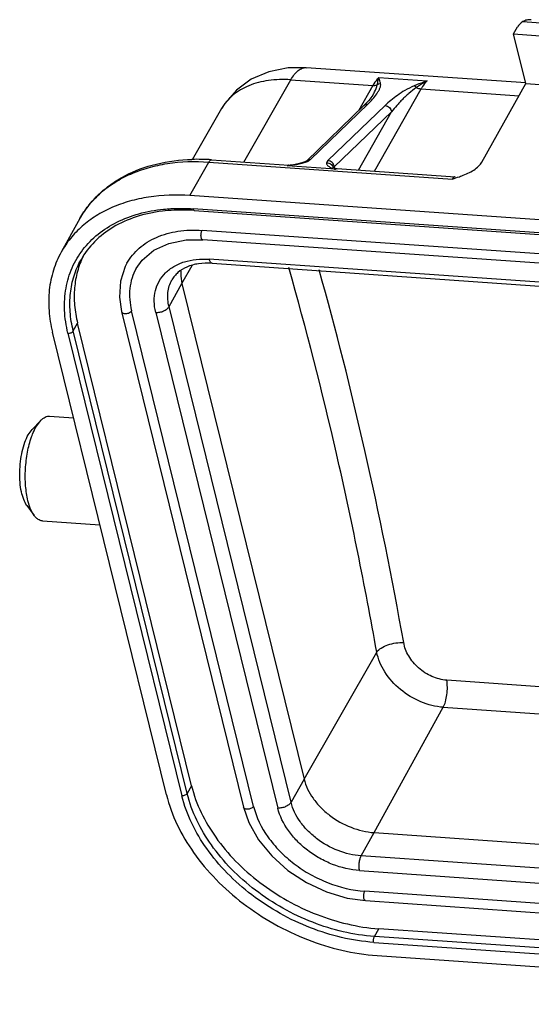
# Model space of a CAD drawing. Units: millimetres. Extents: x 2090 to 2684, y 588 to 1008.
# Drawn here: x 2156 to 2180, y 695 to 742 of the extents above; entities that cross this region are included whole.
import ezdxf

# ---------------------------------------------------------------- set-up
doc = ezdxf.new("R2010")
doc.units = ezdxf.units.MM
doc.header["$LTSCALE"] = 65.395
doc.layers.get('0').update_dxf_attribs({"linetype": 'CONTINUOUS', "lineweight": 30})

msp = doc.modelspace()

# ---------------------------------------------------------------- linework, layer by layer
at = {"color": 7, "linetype": 'Continuous'}
for p, q in [((2179.09202, 741.12794), (2179.27986, 741.46427)), ((2179.53137, 741.7146), (2195.21762, 740.62084)), ((2179.67198, 738.76908), (2179.09202, 741.12794)), ((2179.09202, 741.12794), (2194.99331, 740.01919)), ((2169.22385, 739.52302), (2169.22398, 739.52301)), ((2179.66562, 738.79495), (2169.22405, 739.52301)), ((2172.68464, 739.05228), (2174.98251, 738.89206)), ((2166.27343, 735.02966), (2168.4964, 738.94632)), ((2168.4964, 738.94632), (2172.40278, 738.67393)), ((2172.40278, 738.67393), (2171.72295, 737.47613)), ((2172.47769, 734.59706), (2174.70066, 738.51371)), ((2174.70066, 738.51371), (2179.34837, 738.18964)), ((2177.58329, 735.02917), (2179.67198, 738.76908)), ((2179.67198, 738.76908), (2195.57327, 737.66033)), ((2165.21349, 737.57924), (2163.80839, 735.13503)), ((2169.25671, 735.09591), (2171.97451, 737.71892)), ((2169.4384, 735.15832), (2172.15595, 737.78108)), ((2172.98318, 737.7234), (2170.26564, 735.10064)), ((2171.97438, 737.7188), (2171.97506, 737.71945)), ((2173.28582, 737.42615), (2170.56826, 734.80338)), ((2171.71048, 734.65055), (2173.28582, 737.42615)), ((2163.70515, 733.43392), (2164.59749, 735.03171)), ((2164.59749, 735.03171), (2176.17877, 734.22418)), ((2164.72877, 735.13737), (2168.40553, 734.881)), ((2168.32592, 734.84558), (2168.46955, 734.88244)), ((2170.6238, 734.68535), (2168.32592, 734.84558)), ((2168.40553, 734.881), (2168.46955, 734.88244)), ((2168.46955, 734.88244), (2168.47009, 734.8825)), ((2170.58075, 734.75259), (2170.56826, 734.80338)), ((2170.60055, 734.74406), (2170.60071, 734.744)), ((2170.60071, 734.744), (2170.7034, 734.72077)), ((2170.7034, 734.72077), (2176.31021, 734.32983)), ((2204.6073, 730.58194), (2163.70515, 733.43392)), ((2204.76197, 729.95291), (2163.85978, 732.8049)), ((2163.91454, 732.72829), (2204.81669, 729.8763)), ((2158.47975, 732.34353), (2157.58741, 730.74574)), ((2205.64587, 728.89508), (2164.28124, 731.77931)), ((2163.52569, 731.3258), (2164.31247, 731.33333)), ((2205.67422, 728.44929), (2164.31247, 731.33333)), ((2158.52882, 730.38052), (2158.52898, 730.38079)), ((2163.32849, 729.25699), (2163.81403, 730.10575)), ((2205.98196, 727.51918), (2164.61981, 730.40324)), ((2164.75671, 730.21171), (2206.11843, 727.32768)), ((2162.71072, 728.15083), (2163.32849, 729.25699)), ((2163.32849, 729.25699), (2169.12808, 705.66854)), ((2160.35467, 728.6014), (2160.45798, 727.91204)), ((2160.45797, 727.91206), (2166.25762, 704.32337)), ((2166.73014, 704.36722), (2160.93053, 727.95573)), ((2162.07946, 727.87592), (2167.87916, 704.28703)), ((2168.51032, 704.56232), (2162.71072, 728.15083)), ((2158.16048, 726.99299), (2158.3664, 727.36171)), ((2163.77937, 705.34577), (2158.3664, 727.36171)), ((2162.58565, 704.91823), (2157.17269, 726.93418)), ((2157.908, 726.88292), (2163.32098, 704.86694)), ((2163.57344, 704.97705), (2158.16048, 726.99299)), ((2156.20422, 722.30984), (2156.61355, 722.73573)), ((2156.38146, 722.41173), (2156.61355, 722.73573)), ((2157.03865, 722.93996), (2158.17419, 722.86079)), ((2156.01854, 722.05063), (2156.20429, 722.3099)), ((2155.95195, 718.69191), (2156.29822, 718.21332)), ((2156.69086, 717.95208), (2159.428, 717.76122)), ((2169.12808, 705.66854), (2172.58355, 711.70894)), ((2213.74037, 707.73319), (2175.9134, 710.37076)), ((2172.46542, 703.11742), (2175.74421, 709.08316)), ((2175.74421, 709.08316), (2214.06542, 706.41114)), ((2163.77937, 705.34577), (2163.57344, 704.97705)), ((2169.1281, 705.66848), (2168.51032, 704.56232)), ((2171.84765, 702.01127), (2172.46542, 703.11742)), ((2172.46542, 703.11742), (2213.82714, 700.23339)), ((2213.20937, 699.12723), (2171.84765, 702.01127)), ((2171.77235, 701.31088), (2213.1345, 698.42682)), ((2213.37609, 697.44391), (2172.01437, 700.32794)), ((2172.04532, 699.88198), (2213.40703, 696.99794)), ((2172.4732, 698.17406), (2172.67913, 698.54278)), ((2213.58127, 695.69079), (2172.67913, 698.54278)), ((2172.44321, 697.8939), (2213.3454, 695.04191)), ((2213.37535, 695.32207), (2172.4732, 698.17406)), ((2172.59788, 697.26487), (2213.50003, 694.41288))]:
    msp.add_line(p, q, dxfattribs=at)
for points in [[(2169.2239, 739.52301), (2168.38059, 739.5137), (2167.45147, 739.32971), (2166.62065, 738.97075), (2165.91513, 738.45594), (2165.35935, 737.81215), (2165.21212, 737.57686)], [(2172.42227, 738.2588), (2172.39333, 738.21124), (2172.20506, 737.9618), (2171.97513, 737.71952)], [(2169.17315, 735.04413), (2169.02867, 734.98835), (2168.84598, 734.94095), (2168.62962, 734.90306), (2168.46975, 734.88246)], [(2169.25676, 735.09596), (2169.23412, 735.07841), (2169.17318, 735.04413)], [(2170.60075, 734.74398), (2170.54389, 734.76846), (2170.50223, 734.79084)], [(2161.15026, 729.9689), (2161.42902, 730.36286), (2161.98737, 730.8349), (2162.69773, 731.16066), (2163.52569, 731.3258)], [(2160.71351, 730.21231), (2160.63366, 730.05839), (2160.40509, 729.3617), (2160.35467, 728.6014)], [(2166.25757, 704.32358), (2166.50823, 703.59716), (2166.96987, 702.77626), (2167.59706, 702.00761), (2168.36488, 701.32094), (2169.2424, 700.74374), (2170.19403, 700.29936), (2171.18177, 700.00568), (2172.04532, 699.88198)]]:
    msp.add_lwpolyline(points, dxfattribs=at)
for centre, radius, start, end in [((2164.06814, 725.8014), 9.35931, 85.951425, 91.635134), ((2170.26194, 734.70368), 0.26478, 11.646535, 18.701124)]:
    msp.add_arc(centre, radius, start, end, dxfattribs=at)
msp.add_ellipse((2179.73943, 741.43222), major_axis=(0.48391, 0.25997), ratio=0.63468546, start_param=1.66129965, end_param=2.35943135, dxfattribs=at)
for points, knots in [([(2179.92845, 741.80171), (2179.85996, 741.80623), (2179.72146, 741.79876), (2179.58971, 741.75041), (2179.53137, 741.7146)], [0, 0, 0, 0, 0.50068698, 1, 1, 1, 1]), ([(2168.4964, 738.94632), (2168.54714, 739.03571), (2168.65086, 739.19505), (2168.83163, 739.38627), (2169.02315, 739.5045), (2169.16101, 739.52736), (2169.22385, 739.52302)], [0, 0, 0, 0, 0.3170242, 0.58376069, 0.8057307, 1, 1, 1, 1]), ([(2168.4964, 738.94632), (2168.14317, 738.97093), (2167.4604, 738.95492), (2166.51062, 738.71343), (2165.84593, 738.32643), (2165.44062, 737.92382), (2165.28133, 737.69718), (2165.21347, 737.57913)], [0, 0, 0, 0, 0.28418169, 0.54348618, 0.77908974, 0.89071825, 1, 1, 1, 1]), ([(2172.68464, 739.05228), (2172.65914, 739.02767), (2172.5511, 738.91269), (2172.46307, 738.78016), (2172.40278, 738.67393)], [0, 0, 0, 0, 0.22491266, 1, 1, 1, 1]), ([(2172.6109, 738.70677), (2172.61758, 738.7381), (2172.64132, 738.85344), (2172.66432, 738.96899), (2172.68464, 739.05228)], [0, 0, 0, 0, 0.27196952, 1, 1, 1, 1]), ([(2172.76597, 738.76701), (2172.76107, 738.79106), (2172.7389, 738.88752), (2172.70835, 738.98178), (2172.68464, 739.05228)], [0, 0, 0, 0, 0.24812885, 1, 1, 1, 1]), ([(2172.15595, 737.78108), (2172.23692, 737.86026), (2172.38895, 738.01667), (2172.55566, 738.22576), (2172.66207, 738.39477), (2172.71488, 738.49938), (2172.74712, 738.58329), (2172.77163, 738.66325), (2172.77622, 738.72799), (2172.76597, 738.76701)], [0, 0, 0, 0, 0.28547477, 0.54937585, 0.67213726, 0.78839407, 0.84417183, 0.89829656, 1, 1, 1, 1]), ([(2172.40278, 738.67393), (2172.42153, 738.67263), (2172.49208, 738.6713), (2172.56364, 738.68552), (2172.6109, 738.70677)], [0, 0, 0, 0, 0.26615349, 1, 1, 1, 1]), ([(2172.4259, 738.26445), (2172.44638, 738.30068), (2172.52239, 738.44136), (2172.58421, 738.59136), (2172.6109, 738.70677)], [0, 0, 0, 0, 0.25999205, 1, 1, 1, 1]), ([(2172.76596, 738.76711), (2172.75198, 738.76557), (2172.69694, 738.75591), (2172.64449, 738.73157), (2172.61094, 738.70673)], [0, 0, 0, 0, 0.2521124, 1, 1, 1, 1]), ([(2174.36082, 738.65581), (2174.21035, 738.59464), (2173.93759, 738.45523), (2173.57245, 738.21673), (2173.25871, 737.97626), (2173.07123, 737.80713), (2172.98318, 737.7234)], [0, 0, 0, 0, 0.29145755, 0.54734334, 0.78196912, 1, 1, 1, 1]), ([(2174.4694, 738.5772), (2174.34828, 738.48707), (2174.17214, 738.35188), (2173.95525, 738.15825), (2173.80782, 738.01315), (2173.66879, 737.86691), (2173.49221, 737.67423), (2173.36583, 737.5266), (2173.28582, 737.42615)], [0, 0, 0, 0, 0.27352406, 0.40183183, 0.52649652, 0.64817659, 0.76734734, 1, 1, 1, 1]), ([(2174.46937, 738.57712), (2174.46116, 738.58649), (2174.43001, 738.61879), (2174.39155, 738.64539), (2174.3608, 738.656)], [0, 0, 0, 0, 0.27689198, 1, 1, 1, 1]), ([(2174.98251, 738.89206), (2174.93007, 738.87268), (2174.72226, 738.79548), (2174.51484, 738.71715), (2174.36082, 738.65581)], [0, 0, 0, 0, 0.25218141, 1, 1, 1, 1]), ([(2174.98251, 738.89206), (2174.9387, 738.86923), (2174.76217, 738.7736), (2174.59227, 738.66561), (2174.4694, 738.5772)], [0, 0, 0, 0, 0.24606379, 1, 1, 1, 1]), ([(2174.4694, 738.5772), (2174.48797, 738.56821), (2174.56164, 738.5365), (2174.64123, 738.51785), (2174.70066, 738.51371)], [0, 0, 0, 0, 0.25724885, 1, 1, 1, 1]), ([(2174.70066, 738.51371), (2174.7221, 738.5515), (2174.80345, 738.68627), (2174.90042, 738.81283), (2174.98251, 738.89206)], [0, 0, 0, 0, 0.27578062, 1, 1, 1, 1]), ([(2171.97506, 737.71945), (2171.99803, 737.74144), (2172.05601, 737.7761), (2172.1227, 737.7834), (2172.15595, 737.78108)], [0, 0, 0, 0, 0.48828989, 1, 1, 1, 1]), ([(2172.98318, 737.7234), (2173.05765, 737.71821), (2173.20466, 737.64646), (2173.27858, 737.50099), (2173.28582, 737.42615)], [0, 0, 0, 0, 0.49820874, 1, 1, 1, 1]), ([(2158.47975, 732.34353), (2158.59857, 732.55628), (2158.87049, 732.96597), (2159.36935, 733.51513), (2159.95237, 733.99317), (2160.84169, 734.53533), (2162.13084, 735.00428), (2163.23292, 735.14046), (2163.80108, 735.1569)], [0, 0, 0, 0, 0.11623494, 0.23346697, 0.35264093, 0.47458889, 0.72888308, 1, 1, 1, 1]), ([(2158.47977, 732.34352), (2158.60796, 732.57304), (2158.90724, 733.01381), (2159.46839, 733.59415), (2160.13394, 734.08733), (2160.89277, 734.48594), (2161.73317, 734.7846), (2162.96843, 735.04927), (2163.94336, 735.07732), (2164.59749, 735.03171)], [0, 0, 0, 0, 0.11194846, 0.22552942, 0.34221174, 0.4631711, 0.58921694, 0.72077849, 1, 1, 1, 1]), ([(2164.59749, 735.03171), (2164.60659, 735.048), (2164.62529, 735.07708), (2164.65783, 735.11212), (2164.69244, 735.13388), (2164.71742, 735.13812), (2164.72877, 735.13736)], [0, 0, 0, 0, 0.31698956, 0.58462164, 0.80662054, 1, 1, 1, 1]), ([(2169.27656, 735.05192), (2169.21188, 735.02077), (2169.06732, 734.96805), (2168.75023, 734.89231), (2168.49735, 734.86424), (2168.32592, 734.84558)], [0, 0, 0, 0, 0.2204934, 0.47040385, 1, 1, 1, 1]), ([(2168.40553, 734.881), (2168.39201, 734.88195), (2168.36162, 734.87525), (2168.33754, 734.85679), (2168.32592, 734.84558)], [0, 0, 0, 0, 0.45643274, 1, 1, 1, 1]), ([(2169.17318, 735.04413), (2169.18844, 735.05149), (2169.2234, 735.06041), (2169.25897, 735.05642), (2169.27656, 735.05192)], [0, 0, 0, 0, 0.48260747, 1, 1, 1, 1]), ([(2169.25696, 735.09615), (2169.27993, 735.11831), (2169.33807, 735.15327), (2169.40503, 735.16064), (2169.4384, 735.15832)], [0, 0, 0, 0, 0.48829852, 1, 1, 1, 1]), ([(2169.27656, 735.05192), (2169.29301, 735.05984), (2169.35038, 735.08957), (2169.405, 735.12606), (2169.4384, 735.15832)], [0, 0, 0, 0, 0.28214088, 1, 1, 1, 1]), ([(2170.20004, 734.98753), (2170.19814, 734.9718), (2170.20094, 734.93822), (2170.22497, 734.89122), (2170.26556, 734.84891), (2170.34222, 734.795), (2170.46394, 734.74015), (2170.56845, 734.7043), (2170.6238, 734.68535)], [0, 0, 0, 0, 0.08587782, 0.17692278, 0.28081182, 0.40066199, 0.68293315, 1, 1, 1, 1]), ([(2170.26564, 735.10064), (2170.25645, 735.09178), (2170.22655, 735.05983), (2170.20379, 735.01855), (2170.20004, 734.98753)], [0, 0, 0, 0, 0.2900676, 1, 1, 1, 1]), ([(2170.20004, 734.98753), (2170.23367, 734.98979), (2170.30191, 734.98362), (2170.39538, 734.94363), (2170.47037, 734.8772), (2170.50247, 734.81898), (2170.51274, 734.78858)], [0, 0, 0, 0, 0.25506982, 0.50862466, 0.75717315, 1, 1, 1, 1]), ([(2170.56825, 734.80336), (2170.56103, 734.87818), (2170.48713, 735.02366), (2170.34012, 735.09543), (2170.26564, 735.10064)], [0, 0, 0, 0, 0.50167019, 1, 1, 1, 1]), ([(2170.56828, 734.80338), (2170.56439, 734.80117), (2170.55115, 734.79308), (2170.53867, 734.78333), (2170.53151, 734.77487)], [0, 0, 0, 0, 0.28762701, 1, 1, 1, 1]), ([(2176.62526, 734.37427), (2176.82448, 734.44822), (2177.1106, 734.57423), (2177.42467, 734.81387), (2177.54208, 734.95537), (2177.58329, 735.02917)], [0, 0, 0, 0, 0.54025679, 0.78509389, 1, 1, 1, 1]), ([(2170.60069, 734.7438), (2170.6076, 734.74134), (2170.61983, 734.72009), (2170.62226, 734.69945), (2170.6238, 734.68535)], [0, 0, 0, 0, 0.34103243, 1, 1, 1, 1]), ([(2170.6238, 734.68535), (2170.63541, 734.69657), (2170.65949, 734.71503), (2170.68988, 734.72172), (2170.7034, 734.72077)], [0, 0, 0, 0, 0.54363711, 1, 1, 1, 1]), ([(2176.17877, 734.22418), (2176.29109, 734.25999), (2176.44072, 734.30772), (2176.58857, 734.36066), (2176.62526, 734.37427)], [0, 0, 0, 0, 0.75074723, 1, 1, 1, 1]), ([(2176.31021, 734.32981), (2176.29885, 734.3306), (2176.27383, 734.32641), (2176.23918, 734.30464), (2176.2066, 734.26958), (2176.18788, 734.24048), (2176.17877, 734.22418)], [0, 0, 0, 0, 0.19337097, 0.41541533, 0.68307379, 1, 1, 1, 1]), ([(2163.70515, 733.43392), (2163.05102, 733.47953), (2162.07607, 733.4515), (2160.8408, 733.18679), (2160.00038, 732.88814), (2159.24151, 732.48949), (2158.57594, 731.99625), (2158.01474, 731.41584), (2157.71547, 730.975), (2157.58727, 730.74544)], [0, 0, 0, 0, 0.2792116, 0.41076465, 0.53681153, 0.65777078, 0.77445477, 0.88804283, 1, 1, 1, 1]), ([(2157.908, 726.88292), (2157.81966, 727.24222), (2157.7106, 727.96035), (2157.77397, 729.02591), (2158.07074, 730.01575), (2158.59303, 730.8954), (2159.32266, 731.63477), (2160.2334, 732.21126), (2161.29473, 732.6101), (2162.0594, 732.7476), (2162.45526, 732.78717)], [0, 0, 0, 0, 0.12933749, 0.25198768, 0.37020204, 0.48710396, 0.60603217, 0.72995251, 0.86093458, 1, 1, 1, 1]), ([(2162.39396, 732.69452), (2161.97024, 732.64328), (2161.15807, 732.4717), (2160.05499, 731.98241), (2159.15158, 731.28609), (2158.70378, 730.69392), (2158.52883, 730.38053)], [0, 0, 0, 0, 0.27433935, 0.52965252, 0.76930409, 1, 1, 1, 1]), ([(2163.91454, 732.72829), (2163.78484, 732.73733), (2163.27799, 732.76137), (2162.76862, 732.73982), (2162.39396, 732.69452)], [0, 0, 0, 0, 0.25623614, 1, 1, 1, 1]), ([(2162.45526, 732.78717), (2162.56938, 732.79858), (2163.03661, 732.8346), (2163.5068, 732.82951), (2163.85978, 732.8049)], [0, 0, 0, 0, 0.24479794, 1, 1, 1, 1]), ([(2163.91454, 732.72829), (2163.90184, 732.72917), (2163.88272, 732.74593), (2163.86857, 732.77493), (2163.86242, 732.79425), (2163.85981, 732.8049)], [0, 0, 0, 0, 0.38837217, 0.66564039, 1, 1, 1, 1]), ([(2160.71344, 730.21235), (2160.78826, 730.34616), (2160.96296, 730.60307), (2161.29032, 730.94136), (2161.67853, 731.22886), (2162.28038, 731.54479), (2163.1593, 731.785), (2163.89984, 731.80591), (2164.28124, 731.77931)], [0, 0, 0, 0, 0.11201897, 0.22566969, 0.34242255, 0.46345582, 0.72064084, 1, 1, 1, 1]), ([(2164.31247, 731.33332), (2164.28857, 731.33502), (2164.25737, 731.37856), (2164.2403, 731.43938), (2164.23105, 731.50659), (2164.23093, 731.57966), (2164.23913, 731.65346), (2164.25535, 731.72077), (2164.27175, 731.76172), (2164.28156, 731.77929)], [0, 0, 0, 0, 0.14986822, 0.26848631, 0.41120293, 0.5677205, 0.72607078, 0.87412107, 1, 1, 1, 1]), ([(2157.58727, 730.74544), (2157.43507, 730.47291), (2157.18426, 729.88859), (2156.99009, 728.94132), (2156.97903, 727.94108), (2157.09007, 727.2702), (2157.17269, 726.93418)], [0, 0, 0, 0, 0.23883247, 0.48249751, 0.7352425, 1, 1, 1, 1]), ([(2158.63353, 730.55577), (2158.51927, 730.32222), (2158.33354, 729.82628), (2158.19711, 729.03223), (2158.20258, 728.19916), (2158.29769, 727.6412), (2158.3664, 727.36171)], [0, 0, 0, 0, 0.23871073, 0.48274997, 0.73576091, 1, 1, 1, 1]), ([(2158.16048, 726.99299), (2158.08705, 727.29164), (2157.9884, 727.88795), (2157.99814, 728.77698), (2158.17071, 729.61894), (2158.39358, 730.13828), (2158.52882, 730.38052)], [0, 0, 0, 0, 0.26474111, 0.51752688, 0.76117524, 1, 1, 1, 1]), ([(2162.07946, 727.87592), (2162.03672, 728.04978), (2161.98809, 728.39781), (2162.04198, 728.91155), (2162.22567, 729.37844), (2162.53169, 729.77637), (2162.9451, 730.08788), (2163.44672, 730.30236), (2164.0161, 730.41369), (2164.41544, 730.41749), (2164.61981, 730.40324)], [0, 0, 0, 0, 0.12607271, 0.24499604, 0.35986914, 0.47484074, 0.59399223, 0.72040859, 0.8557378, 1, 1, 1, 1]), ([(2164.75671, 730.21171), (2164.5417, 730.22671), (2164.13169, 730.21618), (2163.57223, 730.06839), (2163.19414, 729.8406), (2162.97152, 729.61308), (2162.88612, 729.48788), (2162.8499, 729.42314)], [0, 0, 0, 0, 0.29795127, 0.56184939, 0.79179547, 0.89745816, 1, 1, 1, 1]), ([(2164.75671, 730.21172), (2164.74206, 730.21273), (2164.71011, 730.22555), (2164.67241, 730.2675), (2164.64132, 730.32854), (2164.62643, 730.37662), (2164.61989, 730.40323)], [0, 0, 0, 0, 0.17748219, 0.39425603, 0.66885352, 1, 1, 1, 1]), ([(2161.1503, 729.96887), (2161.06982, 729.82496), (2160.93704, 729.51631), (2160.7973, 728.83794), (2160.84555, 728.30139), (2160.93053, 727.95573)], [0, 0, 0, 0, 0.23929288, 0.4834211, 1, 1, 1, 1]), ([(2163.27241, 729.86193), (2163.26899, 729.81277), (2163.26355, 729.60972), (2163.29179, 729.40625), (2163.32849, 729.25699)], [0, 0, 0, 0, 0.24275518, 1, 1, 1, 1]), ([(2172.58355, 711.70894), (2172.02146, 714.87233), (2170.78718, 721.01175), (2169.24187, 727.08127), (2168.40372, 730.01038)], [0, 0, 0, 0, 0.51328115, 1, 1, 1, 1]), ([(2173.86618, 712.1671), (2173.31895, 715.22623), (2172.12443, 721.17093), (2170.64763, 727.05265), (2169.84947, 729.89633)], [0, 0, 0, 0, 0.51271356, 1, 1, 1, 1]), ([(2162.71072, 728.15083), (2162.65711, 728.36887), (2162.62661, 728.70728), (2162.71448, 729.13522), (2162.79803, 729.32998), (2162.84869, 729.42081)], [0, 0, 0, 0, 0.51659237, 0.76071371, 1, 1, 1, 1]), ([(2160.45797, 727.91203), (2160.4619, 727.89608), (2160.48136, 727.86391), (2160.53248, 727.83282), (2160.59921, 727.81671), (2160.70236, 727.81645), (2160.80603, 727.84613), (2160.88936, 727.90202), (2160.92022, 727.93727), (2160.93053, 727.95573)], [0, 0, 0, 0, 0.08923976, 0.1934065, 0.31743134, 0.45788696, 0.75095539, 0.88512145, 1, 1, 1, 1]), ([(2162.07954, 727.87561), (2162.14246, 727.87122), (2162.27158, 727.87998), (2162.45335, 727.93445), (2162.60744, 728.0229), (2162.68585, 728.10631), (2162.71072, 728.15083)], [0, 0, 0, 0, 0.26367432, 0.53472001, 0.78681742, 1, 1, 1, 1]), ([(2157.90801, 726.8829), (2157.9587, 726.87937), (2158.03605, 726.89412), (2158.11912, 726.94179), (2158.15053, 726.97518), (2158.16048, 726.99299)], [0, 0, 0, 0, 0.53300223, 0.78603074, 1, 1, 1, 1]), ([(2156.61355, 722.73573), (2156.64611, 722.76962), (2156.71196, 722.82978), (2156.81955, 722.89791), (2156.929, 722.9369), (2157.0032, 722.94239), (2157.03865, 722.93993)], [0, 0, 0, 0, 0.28997781, 0.54777538, 0.78075031, 1, 1, 1, 1]), ([(2156.17585, 721.94712), (2156.19093, 721.9898), (2156.2502, 722.14854), (2156.3209, 722.3033), (2156.38146, 722.41173)], [0, 0, 0, 0, 0.26711627, 1, 1, 1, 1]), ([(2155.95216, 718.69166), (2155.89069, 718.77658), (2155.78632, 718.98994), (2155.684, 719.36154), (2155.62391, 719.80125), (2155.61042, 720.28232), (2155.64449, 720.77558), (2155.72405, 721.25071), (2155.84398, 721.67833), (2155.95516, 721.93714), (2156.01854, 722.05063)], [0, 0, 0, 0, 0.09050199, 0.20245643, 0.33189675, 0.47262439, 0.61727727, 0.75811722, 0.88777395, 1, 1, 1, 1]), ([(2156.00674, 718.90969), (2155.94929, 719.14333), (2155.87777, 719.64848), (2155.87351, 720.42743), (2155.96563, 721.20866), (2156.09317, 721.71304), (2156.17585, 721.94712)], [0, 0, 0, 0, 0.23464078, 0.49495164, 0.7578986, 1, 1, 1, 1]), ([(2156.29822, 718.21335), (2156.23136, 718.30579), (2156.11459, 718.53289), (2156.03984, 718.77507), (2156.00674, 718.90969)], [0, 0, 0, 0, 0.45145613, 1, 1, 1, 1]), ([(2156.69086, 717.95211), (2156.65542, 717.95457), (2156.58266, 717.97029), (2156.47972, 718.02419), (2156.38259, 718.10655), (2156.32576, 718.17528), (2156.29822, 718.21335)], [0, 0, 0, 0, 0.21924145, 0.45229269, 0.71011054, 1, 1, 1, 1]), ([(2172.58353, 711.709), (2172.63908, 711.78662), (2172.80732, 711.92696), (2173.12028, 712.07051), (2173.48585, 712.1568), (2173.74323, 712.16783), (2173.86914, 712.15842)], [0, 0, 0, 0, 0.20363983, 0.45493726, 0.73062774, 1, 1, 1, 1]), ([(2175.9134, 710.37076), (2175.67246, 710.38704), (2175.30828, 710.48426), (2174.87287, 710.71925), (2174.56983, 710.94711), (2174.30832, 711.21666), (2174.03278, 711.60502), (2173.89969, 711.94129), (2173.86618, 712.1671)], [0, 0, 0, 0, 0.24910192, 0.37891396, 0.50940672, 0.63855017, 0.76452414, 1, 1, 1, 1]), ([(2175.74421, 709.08316), (2175.38028, 709.10858), (2174.64374, 709.29561), (2173.68017, 709.88496), (2172.93977, 710.70581), (2172.65025, 711.37519), (2172.58356, 711.70888)], [0, 0, 0, 0, 0.25076263, 0.5116878, 0.76609698, 1, 1, 1, 1]), ([(2175.74421, 709.08316), (2175.79042, 709.16723), (2175.86441, 709.36474), (2175.92861, 709.68681), (2175.94966, 710.0303), (2175.93218, 710.26085), (2175.9134, 710.37076)], [0, 0, 0, 0, 0.21848366, 0.47593571, 0.74605695, 1, 1, 1, 1]), ([(2163.77937, 705.34577), (2163.99454, 704.47059), (2164.63531, 703.18544), (2165.86376, 701.72567), (2167.01247, 700.71239), (2168.31619, 699.85601), (2170.16742, 698.9771), (2171.67876, 698.61253), (2172.67913, 698.54278)], [0, 0, 0, 0, 0.2280957, 0.35278688, 0.48222381, 0.61418636, 0.74620146, 1, 1, 1, 1]), ([(2169.1281, 705.66848), (2169.20879, 705.34029), (2169.44905, 704.85839), (2169.90976, 704.31094), (2170.48696, 703.802), (2171.33242, 703.32629), (2172.09028, 703.14358), (2172.46542, 703.11742)], [0, 0, 0, 0, 0.22824811, 0.35301259, 0.48253431, 0.74603188, 1, 1, 1, 1]), ([(2162.58565, 704.91823), (2162.82772, 703.93367), (2163.5486, 702.48788), (2164.93059, 700.84563), (2166.22291, 699.7057), (2167.68958, 698.74225), (2169.77223, 697.7535), (2171.47247, 697.34334), (2172.59788, 697.26487)], [0, 0, 0, 0, 0.22809426, 0.35278714, 0.48222387, 0.61418611, 0.74620314, 1, 1, 1, 1]), ([(2163.57344, 704.97705), (2163.5635, 704.95925), (2163.53212, 704.92587), (2163.44906, 704.87819), (2163.37169, 704.86342), (2163.32097, 704.86696)], [0, 0, 0, 0, 0.21383861, 0.46670025, 1, 1, 1, 1]), ([(2172.44321, 697.8939), (2171.41784, 697.9654), (2169.86871, 698.33905), (2167.9712, 699.23993), (2166.63489, 700.11772), (2165.45746, 701.15633), (2164.1983, 702.6526), (2163.54153, 703.96988), (2163.32098, 704.86694)], [0, 0, 0, 0, 0.25379839, 0.38581361, 0.51777633, 0.6472134, 0.77190464, 1, 1, 1, 1]), ([(2172.4732, 698.17406), (2171.47288, 698.24381), (2169.96165, 698.60834), (2168.11051, 699.48715), (2166.80683, 700.34345), (2165.65808, 701.3567), (2164.42948, 702.81652), (2163.78864, 704.10178), (2163.57344, 704.97705)], [0, 0, 0, 0, 0.2537857, 0.38578767, 0.51774318, 0.64718156, 0.77188147, 1, 1, 1, 1]), ([(2166.73014, 704.36722), (2166.70812, 704.32779), (2166.62507, 704.26318), (2166.50315, 704.22816), (2166.39974, 704.22806), (2166.33281, 704.24406), (2166.28129, 704.27501), (2166.26155, 704.30732), (2166.25764, 704.32338)], [0, 0, 0, 0, 0.2459814, 0.53922044, 0.68018563, 0.80505385, 0.90996581, 1, 1, 1, 1]), ([(2166.73014, 704.36722), (2166.8579, 703.84756), (2167.23834, 703.08449), (2167.9678, 702.2178), (2168.6498, 701.61615), (2169.42388, 701.10773), (2170.52301, 700.5858), (2171.42038, 700.36936), (2172.01437, 700.32794)], [0, 0, 0, 0, 0.2281047, 0.35278767, 0.48222407, 0.61418661, 0.7461917, 1, 1, 1, 1]), ([(2168.51032, 704.56232), (2168.48547, 704.51782), (2168.40712, 704.43445), (2168.25308, 704.34599), (2168.07129, 704.29148), (2167.9421, 704.28271), (2167.87915, 704.2871)], [0, 0, 0, 0, 0.21306533, 0.46499801, 0.7361912, 1, 1, 1, 1]), ([(2171.84765, 702.01127), (2171.47254, 702.03742), (2170.71473, 702.22011), (2169.86931, 702.69575), (2169.29211, 703.20467), (2168.83132, 703.75213), (2168.59102, 704.23409), (2168.51032, 704.56232)], [0, 0, 0, 0, 0.25395037, 0.51742311, 0.64694713, 0.7717212, 1, 1, 1, 1]), ([(2171.77235, 701.31088), (2171.3347, 701.3414), (2170.67352, 701.50082), (2169.86371, 701.8854), (2169.29337, 702.26002), (2168.79091, 702.70333), (2168.25348, 703.34191), (2167.97329, 703.90417), (2167.87916, 704.28703)], [0, 0, 0, 0, 0.25380902, 0.38581647, 0.51778046, 0.64721744, 0.77190046, 1, 1, 1, 1]), ([(2171.7727, 701.31086), (2171.75874, 701.36765), (2171.74374, 701.49082), (2171.74975, 701.67726), (2171.78185, 701.85524), (2171.82186, 701.96509), (2171.84765, 702.01127)], [0, 0, 0, 0, 0.24487557, 0.51587673, 0.77852648, 1, 1, 1, 1]), ([(2172.04532, 699.88197), (2172.02143, 699.88363), (2171.9902, 699.92716), (2171.97312, 699.98797), (2171.96386, 700.05518), (2171.96374, 700.12827), (2171.97193, 700.20208), (2171.98815, 700.26941), (2172.00455, 700.31037), (2172.01437, 700.32794)], [0, 0, 0, 0, 0.14981688, 0.26841835, 0.41113353, 0.56766304, 0.72603297, 0.87410444, 1, 1, 1, 1]), ([(2172.44322, 697.8939), (2172.43764, 697.91661), (2172.43164, 697.96588), (2172.43404, 698.04046), (2172.44688, 698.11165), (2172.46288, 698.15559), (2172.4732, 698.17406)], [0, 0, 0, 0, 0.24486399, 0.51586786, 0.77852269, 1, 1, 1, 1])]:
    msp.add_open_spline(points, degree=3, knots=knots, dxfattribs=at)

doc.saveas('drawing.dxf')
